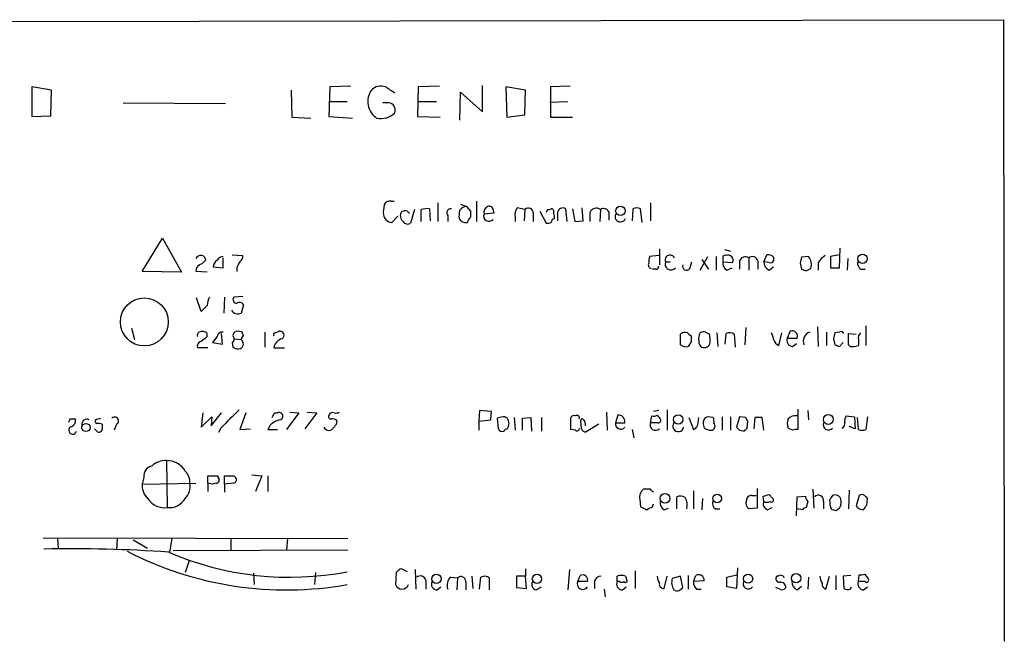
# Model space of a CAD drawing. Extents: x 18 to 1048, y 7 to 890.
# Drawn here: x 938 to 1048, y 790 to 859 of the extents above; entities that cross this region are included whole.
import ezdxf

# ---------------------------------------------------------------- set-up
doc = ezdxf.new("R2010")
doc.units = 0
doc.header["$MEASUREMENT"] = 0
doc.layers.add('MAIN', color=5, linetype='CONTINUOUS')

msp = doc.modelspace()

# ---------------------------------------------------------------- linework, layer by layer
at = {"layer": 'MAIN'}
for p, q in [((864.7007, 859.028), (1048.3427, 859.3667)), ((1048.3427, 859.3667), (1048.4273, 789.7707)), ((941.7473, 851.4927), (939.546, 851.8313)), ((939.546, 851.8313), (939.546, 848.5293)), ((941.6627, 848.614), (941.7473, 851.4927)), ((968.5867, 851.4927), (968.6713, 848.4447)), ((972.9047, 851.8313), (972.82, 848.5293)), ((975.2753, 851.916), (972.9047, 851.8313)), ((982.8107, 851.8313), (982.726, 848.5293)), ((985.1813, 851.916), (982.8107, 851.8313)), ((987.4673, 848.106), (987.552, 851.2387)), ((987.552, 851.2387), (990.0073, 849.0373)), ((990.0073, 849.0373), (990.0073, 852.0007)), ((994.8333, 851.4927), (992.632, 851.8313)), ((992.632, 851.8313), (992.7167, 848.4447)), ((994.7487, 848.6987), (994.8333, 851.4927)), ((999.8287, 851.916), (997.6273, 851.8313)), ((997.6273, 851.8313), (997.6273, 848.4447)), ((949.7907, 850.0533), (961.2207, 849.9687)), ((972.82, 850.2227), (974.852, 850.2227)), ((979.5087, 850.0533), (978.8313, 850.0533)), ((982.726, 850.2227), (984.8427, 850.2227)), ((997.5427, 850.138), (999.5747, 850.2227)), ((939.546, 848.5293), (941.6627, 848.614)), ((968.6713, 848.4447), (970.788, 848.36)), ((972.82, 848.5293), (975.4447, 848.36)), ((982.726, 848.5293), (985.266, 848.4447)), ((992.7167, 848.4447), (994.7487, 848.6987)), ((997.6273, 848.4447), (1000.0827, 848.4447)), ((979.7627, 839.0467), (980.1013, 839.0467)), ((989.33, 839.0467), (989.33, 836.7607)), ((982.3873, 838.1153), (981.964, 836.5913)), ((983.1493, 836.7607), (983.1493, 838.1153)), ((984.0807, 838.2), (984.1653, 836.8453)), ((985.012, 838.8773), (985.012, 836.7607)), ((987.552, 838.708), (988.2293, 838.454)), ((988.2293, 838.454), (988.6527, 837.946)), ((991.1927, 838.0307), (991.2773, 837.692)), ((994.7487, 838.1153), (993.902, 838.2847)), ((994.7487, 838.1153), (994.664, 836.8453)), ((996.442, 837.946), (997.1193, 836.5913)), ((997.2887, 838.1153), (997.1193, 837.7767)), ((999.49, 836.7607), (999.3207, 838.2)), ((1000.0827, 838.2), (1000.3367, 836.7607)), ((1001.268, 836.8453), (1001.1833, 838.2847)), ((1003.2153, 838.1153), (1003.1307, 836.7607)), ((1004.1467, 837.8613), (1004.1467, 836.93)), ((1006.856, 838.2), (1006.7713, 836.8453)), ((1007.872, 836.676), (1007.7027, 838.2)), ((1008.8033, 838.8773), (1008.8033, 836.8453)), ((980.5247, 837.3533), (979.8473, 836.676)), ((986.1127, 837.438), (986.1127, 836.7607)), ((991.2773, 837.692), (990.1767, 837.6073)), ((993.648, 837.2687), (993.648, 836.7607)), ((995.68, 837.692), (995.68, 836.7607)), ((998.3893, 837.7767), (998.3893, 836.8453)), ((1000.3367, 836.7607), (1001.268, 836.8453)), ((1002.03, 837.7767), (1002.03, 836.7607)), ((951.9073, 831.1727), (954.1933, 834.898)), ((954.1933, 834.898), (956.31, 831.088)), ((1009.8193, 833.7127), (1009.8193, 831.9347)), ((1017.1007, 833.628), (1017.778, 833.4587)), ((1029.97, 831.596), (1030.0547, 833.7973)), ((958.596, 832.0193), (959.0193, 832.4427)), ((960.9667, 831.596), (960.9667, 832.6967)), ((961.9827, 833.0353), (963.168, 832.9507)), ((1009.7347, 832.9507), (1008.7187, 832.866)), ((1014.3913, 831.342), (1015.238, 832.866)), ((1014.5607, 832.5273), (1015.3227, 831.4267)), ((1016.1693, 832.866), (1016.1693, 831.342)), ((1016.9313, 832.7813), (1016.9313, 832.2733)), ((1018.794, 832.358), (1018.794, 831.4267)), ((1019.81, 832.6967), (1019.81, 831.342)), ((1020.826, 832.358), (1020.826, 831.4267)), ((1021.5033, 832.2733), (1021.842, 833.0353)), ((1022.604, 832.7813), (1022.604, 832.358)), ((1026.4987, 832.866), (1025.7367, 832.7813)), ((1029.97, 833.0353), (1028.954, 832.866)), ((1028.954, 832.866), (1028.954, 831.596)), ((1030.9013, 832.612), (1030.8167, 831.342)), ((959.866, 831.6807), (960.9667, 831.596)), ((962.4907, 831.596), (962.4907, 831.1727)), ((1009.396, 831.4267), (1009.0573, 831.4267)), ((1010.4967, 832.2733), (1011.0047, 832.2733)), ((1013.206, 831.5113), (1013.46, 832.2733)), ((1016.9313, 832.2733), (1018.032, 832.1887)), ((1017.3547, 831.342), (1017.9473, 831.596)), ((1022.096, 832.1887), (1021.5033, 832.2733)), ((1022.096, 831.342), (1022.604, 831.6807)), ((1025.5673, 832.104), (1025.7367, 831.4267)), ((1026.2447, 831.2573), (1026.7527, 831.5113)), ((1027.5993, 832.1887), (1027.5993, 831.342)), ((1028.954, 831.596), (1029.97, 831.596)), ((1032.3407, 831.4267), (1032.8487, 831.4267)), ((956.31, 831.088), (951.9073, 831.1727)), ((959.1887, 831.088), (957.9187, 831.1727)), ((958.5113, 826.6853), (958.0033, 828.2093)), ((961.136, 828.294), (961.0513, 826.516)), ((963.168, 828.3787), (962.152, 828.294)), ((959.1887, 827.3627), (958.5113, 826.6853)), ((963.2527, 827.4473), (962.9987, 826.516)), ((950.722, 824.8227), (951.0607, 823.5527)), ((1019.4713, 824.9073), (1019.3867, 822.96)), ((1027.5147, 824.992), (1027.5993, 822.7907)), ((1032.9333, 825.0767), (1032.9333, 822.8753)), ((959.1887, 823.8913), (959.1887, 824.23)), ((960.2893, 823.8913), (959.7813, 823.214)), ((960.882, 823.0447), (960.7973, 824.23)), ((962.2367, 823.6373), (962.9987, 823.5527)), ((963.2527, 823.976), (963.0833, 824.3993)), ((965.6233, 824.3993), (965.6233, 822.706)), ((966.8087, 824.3147), (967.232, 824.484)), ((1012.19, 822.96), (1012.19, 824.1453)), ((1013.1213, 824.1453), (1013.3753, 823.976)), ((1014.984, 824.3993), (1015.4073, 824.1453)), ((1016.254, 824.3147), (1016.3387, 822.7907)), ((1017.1853, 823.0447), (1017.27, 824.23)), ((1018.2013, 824.1453), (1018.286, 822.706)), ((1023.1967, 822.8753), (1023.5353, 824.3147)), ((1024.4667, 824.484), (1024.128, 823.722)), ((1024.128, 823.722), (1025.2287, 823.722)), ((1028.5307, 824.3993), (1028.5307, 822.8753)), ((1029.2927, 823.6373), (1029.462, 822.96)), ((1029.97, 824.3993), (1029.462, 824.3147)), ((1030.986, 822.96), (1030.986, 824.23)), ((1030.986, 824.23), (1031.8327, 824.1453)), ((1032.0867, 823.5527), (1032.0867, 822.8753)), ((959.2733, 822.6213), (958.088, 822.6213)), ((959.7813, 823.214), (960.882, 823.0447)), ((961.9827, 823.214), (962.0673, 822.706)), ((966.6393, 822.6213), (967.8247, 822.6213)), ((1013.3753, 823.2987), (1013.0367, 822.7907)), ((1024.7207, 822.7907), (1025.144, 823.1293)), ((1029.97, 822.7907), (1030.3933, 823.214)), ((1031.1553, 822.7907), (1030.986, 822.96)), ((1025.3133, 815.7633), (1025.3133, 813.4773)), ((944.372, 814.6627), (944.4567, 814.578)), ((958.6807, 815.34), (958.5113, 813.7313)), ((958.5113, 813.7313), (959.6967, 814.9167)), ((959.612, 813.9007), (960.7973, 815.34)), ((959.6967, 814.9167), (959.612, 813.9007)), ((963.5067, 815.34), (962.8293, 813.4773)), ((966.724, 815.34), (967.0627, 815.34)), ((969.4333, 815.34), (968.0787, 813.4773)), ((968.4173, 815.4247), (969.4333, 815.34)), ((971.4653, 815.34), (970.1107, 813.562)), ((970.3647, 815.4247), (971.4653, 815.34)), ((989.6687, 815.594), (989.584, 814.4087)), ((991.0233, 815.5093), (989.6687, 815.594)), ((990.9387, 814.578), (991.0233, 815.5093)), ((991.7853, 813.562), (991.7007, 814.7473)), ((992.5473, 814.9167), (992.8013, 814.7473)), ((993.5633, 814.832), (993.648, 813.3927)), ((994.4947, 814.7473), (995.426, 814.832)), ((994.4947, 813.3927), (994.4947, 814.7473)), ((995.426, 814.832), (995.5107, 813.308)), ((996.6113, 814.832), (996.6113, 813.308)), ((999.9133, 813.4773), (999.9133, 814.832)), ((1003.8927, 815.4247), (1003.9773, 813.3927)), ((1005.1627, 815.086), (1004.9087, 814.2393)), ((1008.8033, 814.2393), (1008.9727, 815.0013)), ((1009.7347, 815.594), (1009.142, 815.5093)), ((1009.5653, 815.086), (1009.904, 814.6627)), ((1010.666, 815.6787), (1010.666, 813.3927)), ((1013.1213, 814.832), (1013.6293, 813.4773)), ((1014.1373, 814.2393), (1014.222, 814.832)), ((1015.8307, 814.832), (1015.1533, 814.9167)), ((1016.8467, 814.9167), (1016.8467, 813.3927)), ((1017.778, 814.9167), (1017.778, 813.3927)), ((1018.794, 814.9167), (1018.4553, 813.7313)), ((1019.4713, 814.832), (1018.794, 814.9167)), ((1020.4873, 814.832), (1020.4027, 813.562)), ((1021.5033, 813.3927), (1021.334, 814.832)), ((1026.414, 815.594), (1026.4987, 814.578)), ((1030.732, 815.0013), (1031.6633, 814.9167)), ((1031.6633, 814.9167), (1031.748, 813.562)), ((1032.0867, 813.4773), (1032.002, 814.832)), ((1033.1027, 814.9167), (1032.9333, 813.4773)), ((946.8273, 813.308), (946.5733, 813.562)), ((946.658, 814.4933), (946.658, 814.324)), ((946.658, 814.324), (946.8273, 814.1547)), ((947.42, 814.07), (947.42, 813.562)), ((949.0287, 814.07), (948.7747, 813.3927)), ((960.7127, 813.6467), (960.4587, 813.1387)), ((962.8293, 813.4773), (964.0147, 813.562)), ((966.216, 813.9853), (965.962, 813.4773)), ((989.584, 814.4087), (990.9387, 814.578)), ((989.584, 814.4087), (989.584, 813.3927)), ((1001.0987, 813.562), (1001.014, 814.4933)), ((1003.046, 814.07), (1001.6067, 813.2233)), ((1004.9087, 814.2393), (1005.9247, 814.2393)), ((1009.65, 814.2393), (1008.8033, 814.2393)), ((1014.73, 814.07), (1014.8147, 813.6467)), ((1019.6407, 813.6467), (1019.7253, 814.4087)), ((1024.7207, 813.3927), (1024.2127, 813.6467)), ((1031.748, 813.562), (1031.0707, 813.816)), ((965.962, 813.4773), (967.0627, 813.4773)), ((1000.4213, 813.3927), (999.9133, 813.4773)), ((1006.7713, 813.4773), (1006.9407, 812.546)), ((1018.794, 813.3927), (1019.302, 813.308)), ((954.6167, 810.006), (954.7013, 804.7567)), ((952.0767, 808.1433), (951.9073, 807.3813)), ((959.2733, 807.466), (959.2733, 808.3127)), ((960.2893, 808.3127), (960.4587, 808.0587)), ((961.136, 807.3813), (961.136, 808.3127)), ((962.152, 808.3127), (962.406, 808.0587)), ((964.184, 808.3973), (965.2847, 808.3127)), ((965.2847, 808.3127), (964.6073, 806.5347)), ((965.962, 808.3127), (965.962, 806.5347)), ((951.9073, 807.3813), (957.9187, 807.466)), ((959.2733, 807.466), (959.2733, 806.5347)), ((959.7813, 807.3813), (959.2733, 807.466)), ((960.2047, 807.466), (959.7813, 807.3813)), ((962.152, 807.466), (961.136, 807.3813)), ((961.136, 807.3813), (961.136, 806.45)), ((1008.8033, 806.7887), (1008.0413, 806.7887)), ((1011.7667, 804.5873), (1011.7667, 805.942)), ((1013.6293, 806.6193), (1013.6293, 804.5873)), ((1020.1487, 806.1113), (1020.6567, 806.1113)), ((1020.7413, 806.8733), (1020.7413, 804.672)), ((1021.5033, 805.434), (1021.4187, 806.0267)), ((1022.096, 806.196), (1022.5193, 805.7727)), ((1025.144, 803.8253), (1025.2287, 805.942)), ((1025.2287, 805.942), (1026.16, 806.0267)), ((1027.0067, 806.7887), (1027.0913, 804.672)), ((1031.0707, 806.704), (1030.986, 804.5873)), ((1032.1713, 806.1113), (1031.8327, 804.926)), ((1007.618, 805.688), (1007.7027, 804.8413)), ((1009.0573, 804.8413), (1009.142, 805.18)), ((1014.6453, 805.7727), (1014.5607, 804.5027)), ((1021.9267, 804.5027), (1022.4347, 804.7567)), ((1026.414, 805.434), (1026.2447, 804.7567)), ((1028.192, 805.434), (1028.192, 804.5873)), ((1033.018, 805.0107), (1033.1027, 805.7727)), ((1010.3273, 804.5027), (1010.8353, 804.672)), ((1016.0847, 804.5873), (1016.5927, 804.5873)), ((1020.7413, 804.672), (1019.81, 804.5873)), ((1025.8213, 804.5027), (1025.2287, 804.5873)), ((1029.5467, 804.418), (1029.97, 804.672)), ((1032.1713, 804.5873), (1032.6793, 804.5027)), ((940.816, 801.37), (974.9367, 801.2853)), ((942.4247, 801.37), (942.5093, 800.1)), ((949.1133, 801.2853), (949.0287, 800.0153)), ((950.8913, 801.116), (952.5, 800.1847)), ((955.2093, 801.2853), (954.9553, 799.7613)), ((961.8133, 801.2853), (961.8133, 800.0153)), ((968.1633, 801.2853), (968.0787, 800.0153)), ((955.3787, 799.9307), (974.9367, 800.0153)), ((957.1567, 798.83), (956.7333, 797.4753)), ((964.3533, 797.3907), (964.438, 796.1207)), ((971.296, 797.4753), (971.2113, 796.1207)), ((980.3553, 797.4753), (980.2707, 796.1207)), ((981.6253, 797.56), (980.948, 797.8987)), ((982.472, 797.814), (982.5567, 795.6127)), ((988.822, 797.052), (988.9067, 795.6973)), ((994.8333, 797.052), (993.8173, 797.052)), ((993.8173, 797.052), (993.8173, 795.782)), ((994.8333, 797.8987), (994.8333, 797.052)), ((994.918, 795.6973), (994.8333, 797.052)), ((999.744, 797.814), (999.5747, 795.528)), ((1000.6753, 796.4593), (1000.9293, 797.1367)), ((1005.078, 796.4593), (1005.078, 797.052)), ((1006.0093, 797.052), (1006.1787, 796.6287)), ((1007.11, 797.6447), (1007.11, 795.6973)), ((1010.3273, 795.6973), (1010.666, 797.052)), ((1012.19, 797.052), (1011.2587, 796.798)), ((1012.444, 795.782), (1012.19, 797.052)), ((1013.0367, 797.1367), (1013.0367, 795.6127)), ((1013.6293, 796.4593), (1013.8833, 797.1367)), ((1017.3547, 796.9673), (1018.4553, 797.2213)), ((1018.54, 797.9833), (1018.4553, 795.6973)), ((1023.112, 797.052), (1022.9427, 797.052)), ((1028.446, 795.6127), (1028.8693, 797.052)), ((1029.5467, 797.1367), (1029.5467, 795.528)), ((1031.24, 797.1367), (1030.3933, 797.052)), ((1030.3933, 797.052), (1030.478, 795.6973)), ((1032.0867, 796.4593), (1032.1713, 797.2213)), ((1032.764, 797.306), (1033.1873, 796.798)), ((983.6573, 796.6287), (983.6573, 795.6127)), ((986.4513, 796.9673), (987.2133, 796.8827)), ((987.2133, 796.8827), (987.1287, 795.528)), ((988.1447, 796.4593), (988.1447, 795.528)), ((989.6687, 795.6127), (989.838, 796.9673)), ((990.7693, 796.8827), (990.7693, 795.528)), ((1001.776, 796.4593), (1000.6753, 796.4593)), ((1002.538, 796.4593), (1002.538, 795.6973)), ((1005.332, 796.4593), (1005.078, 796.4593)), ((1014.8147, 796.544), (1013.6293, 796.4593)), ((1017.3547, 795.8667), (1017.3547, 796.9673)), ((1025.2287, 795.528), (1025.7367, 795.9513)), ((1026.4987, 796.9673), (1026.414, 795.6127)), ((1032.8487, 796.4593), (1032.0867, 796.4593)), ((984.9273, 795.528), (985.3507, 795.8667)), ((993.8173, 795.782), (994.918, 795.6973)), ((996.0187, 795.528), (996.6113, 795.8667)), ((1003.6387, 795.6127), (1003.7233, 794.766)), ((1005.6707, 795.528), (1006.094, 795.8667)), ((1012.0207, 795.4433), (1012.444, 795.782)), ((1013.968, 795.6127), (1014.476, 795.6127)), ((1018.4553, 795.6973), (1017.3547, 795.8667)), ((1023.2813, 795.6127), (1022.858, 795.782)), ((1031.1553, 795.6127), (1031.3247, 795.8667)), ((1032.6793, 795.528), (1033.1027, 795.8667))]:
    msp.add_line(p, q, dxfattribs=at)
for centre, radius in [((1005.4467, 837.9628), 0.5338), ((1032.5513, 832.597), 0.5239), ((952.1434, 825.5296), 2.6839), ((1011.9164, 814.6158), 0.5196), ((1028.7211, 814.6098), 0.5541), ((945.6102, 813.7117), 0.4545), ((1010.4347, 805.7781), 0.5456), ((1016.2875, 805.7607), 0.4867), ((984.8467, 796.764), 0.523), ((996.1073, 796.764), 0.523), ((1019.7464, 796.7804), 0.51), ((1025.1244, 796.8358), 0.5196)]:
    msp.add_circle(centre, radius, dxfattribs=at)
for centre, radius, start, end in [((979.3772, 850.2138), 2.2211, 144.843773, 236.58182), ((978.6274, 850.4186), 1.5133, 68.988856, 134.785831), ((810.3453, 597.4811), 305.2799, 56.196648, 56.42582), ((979.4346, 849.249), 0.8077, 338.479166, 84.73621), ((978.6541, 850.4249), 2.1246, 256.385633, 316.13848), ((979.6034, 838.436), 0.6311, 75.380272, 162.736416), ((982.2598, 837.8189), 3.3569, 166.135551, 185.062153), ((981.6184, 837.4011), 0.8132, 145.532121, 231.957541), ((981.3901, 837.0767), 0.9006, 74.860389, 119.400034), ((981.7946, 837.9248), 0.1706, 172.862488, 299.765709), ((983.8266, 835.831), 2.3826, 83.877836, 106.515207), ((986.4767, 837.7343), 0.4695, 82.743283, 219.145968), ((989.7541, 837.3534), 2.385, 163.501866, 186.116015), ((988.2717, 837.4802), 0.9747, 92.493128, 145.613783), ((1157.9526, 837.6073), 169.3002, 179.885375, 180.114592), ((990.8964, 837.7766), 0.7393, 113.63204, 193.237414), ((990.7693, 838.0645), 0.4247, 355.43576, 113.492649), ((994.7571, 837.5312), 1.1397, 138.61403, 193.315649), ((995.1396, 837.7393), 0.5424, 354.997777, 136.113052), ((997.4156, 838.5812), 0.4829, 254.763614, 307.866658), ((997.6696, 837.8613), 0.3413, 330.265529, 82.864574), ((999.0032, 837.6623), 0.6244, 59.439085, 169.444034), ((1002.7581, 837.472), 0.7892, 54.598196, 157.291349), ((1003.5672, 837.5709), 0.6482, 26.616441, 122.878615), ((1007.2793, 837.1843), 1.1004, 67.370923, 112.624271), ((979.9015, 837.6711), 0.9966, 188.563457, 266.882358), ((981.6215, 837.0803), 0.597, 212.369607, 305.007745), ((988.1446, 837.5394), 0.8799, 210.012228, 281.100489), ((989.569, 836.352), 1.2961, 134.987497, 165.524183), ((990.727, 837.3835), 0.5941, 157.869051, 321.623377), ((998.1533, 836.6701), 0.4413, 103.444223, 179.234025), ((997.1185, 837.2685), 0.9474, 349.712463, 26.551528), ((1005.4486, 837.3308), 0.6066, 152.881567, 337.565407), ((997.2885, 837.5235), 0.9474, 259.712463, 296.551529), ((958.4515, 832.4134), 0.5686, 2.953995, 159.557173), ((960.8398, 831.6383), 0.9747, 124.386217, 177.506872), ((961.1224, 831.8632), 1.0148, 98.825574, 145.177727), ((962.4907, 832.866), 0.6826, 299.738635, 7.12814), ((1010.1989, 832.3158), 1.5791, 159.609571, 187.70781), ((1011.0046, 832.4851), 0.5386, 22.603498, 202.62723), ((1017.143, 832.7814), 0.2116, 53.124688, 180.027065), ((1017.4958, 832.4145), 0.5818, 337.16348, 112.83652), ((1019.429, 832.1463), 0.6694, 55.308094, 161.562344), ((1020.2141, 832.2156), 0.6283, 13.100569, 130.028583), ((1022.0115, 832.2738), 0.7801, 40.58138, 102.548723), ((1022.2654, 832.5272), 0.3785, 243.414641, 333.448488), ((1195.0004, 790.0868), 174.5652, 165.843211, 166.072362), ((1025.5099, 831.9794), 1.328, 339.361142, 41.880749), ((1029.675, 830.875), 2.4565, 122.329512, 147.670488), ((958.7088, 831.2348), 0.7925, 98.182242, 184.494074), ((1132.0049, 747.2747), 189.3281, 153.323754, 153.55291), ((1008.9586, 831.8923), 0.3875, 146.88812, 259.502061), ((1009.4384, 831.723), 0.2993, 261.856362, 8.124688), ((1011.0893, 832.0034), 0.6512, 155.513081, 321.271485), ((1012.8426, 831.7547), 0.4374, 155.696991, 326.186403), ((1017.764, 832.09), 0.8526, 167.585625, 241.312851), ((1022.4552, 832.2248), 0.9531, 177.08326, 247.859223), ((1068.3407, 958.3418), 133.8751, 251.443666, 251.672849), ((1032.9875, 832.1765), 0.9902, 174.39016, 229.217958), ((961.4415, 827.2486), 2.2557, 152.389812, 177.100556), ((962.4906, 828.04), 0.4233, 143.124688, 270.013536), ((962.6276, 827.2679), 0.8385, 209.524514, 296.268628), ((962.7959, 827.1909), 0.5239, 29.305322, 125.631759), ((958.5538, 824.0183), 0.4828, 127.890597, 195.250955), ((958.5961, 823.6163), 0.8531, 46.002087, 113.397882), ((831.868, 992.9632), 211.6503, 306.752599, 306.981815), ((960.882, 823.8066), 0.5987, 81.867191, 171.867191), ((961.6858, 823.68), 0.5526, 302.502209, 355.567893), ((962.5753, 824.0183), 0.5097, 131.627938, 228.372062), ((962.66, 823.3839), 1.1001, 67.369719, 112.630281), ((962.6331, 823.0717), 0.6043, 297.701572, 52.762146), ((963.5489, 823.5104), 0.5518, 122.463229, 175.603684), ((966.8086, 824.103), 0.2116, 89.972935, 216.875312), ((967.8472, 822.4489), 1.2201, 103.097743, 171.877203), ((967.322, 824.0289), 0.4639, 302.419092, 101.186403), ((1012.6556, 823.722), 0.6293, 42.269402, 137.724474), ((1182.6752, 823.6373), 169.3002, 179.885375, 180.114592), ((1015.4714, 823.6373), 1.275, 147.905537, 191.491488), ((1014.8145, 823.4681), 0.9465, 79.683783, 116.559637), ((1013.1238, 823.4681), 2.3818, 353.875783, 16.518371), ((1017.6659, 823.4211), 0.9006, 53.524537, 116.078517), ((1021.0794, 823.4678), 1.527, 3.187323, 33.684864), ((1023.6338, 823.8557), 1.0735, 196.395565, 245.97085), ((1024.7347, 823.4538), 0.6633, 156.151522, 268.790497), ((1024.6925, 823.9478), 0.5818, 337.16348, 112.83652), ((1027.0019, 823.3632), 1.0886, 107.862376, 201.73886), ((1198.7331, 781.6496), 174.5652, 165.853161, 166.082336), ((1030.1394, 824.0608), 0.3785, 26.551512, 116.585359), ((1032.8484, 823.7221), 0.7803, 130.587756, 192.538365), ((958.6988, 822.7806), 0.6312, 107.280921, 194.617437), ((962.6599, 823.468), 0.9653, 232.12814, 285.261365), ((1012.7826, 823.7218), 0.9651, 232.120851, 285.264491), ((1014.8993, 823.2987), 0.6826, 172.88019, 240.261365), ((1014.8199, 823.3385), 0.6835, 247.716065, 349.50547), ((1072.0385, 949.8676), 133.8592, 251.453803, 251.683), ((1031.4652, 824.5482), 1.7846, 259.999831, 290.380563), ((859.0744, 856.8333), 94.6976, 333.327176, 333.556278), ((944.118, 941.6625), 127.0001, 269.885408, 270.114592), ((945.7075, 814.0671), 0.5793, 61.864686, 188.117514), ((947.1236, 813.9858), 0.6887, 79.365525, 132.534466), ((948.8272, 814.448), 0.4284, 298.060685, 135.680935), ((1469.7033, 306.6881), 718.386, 134.8854029, 135.1145971), ((839.597, 878.586), 141.9906, 333.320357, 333.54954), ((967.2602, 814.9825), 0.4084, 277.95155, 118.918348), ((973.0175, 814.9166), 0.2602, 139.379598, 282.545532), ((973.2434, 814.9166), 0.456, 68.20559, 158.193924), ((973.2265, 814.0393), 0.6418, 35.141224, 103.746097), ((973.5821, 816.2699), 0.9452, 259.675635, 296.597581), ((992.5896, 812.5053), 2.4118, 91.004961, 111.627155), ((991.8701, 814.1547), 1.1038, 327.523632, 32.471989), ((1000.2519, 814.6627), 0.3786, 63.421413, 153.434949), ((1000.5907, 814.7791), 0.2794, 335.379542, 127.321036), ((1001.141, 814.5357), 0.1339, 18.421413, 198.462013), ((1005.2513, 814.3995), 0.6922, 346.618239, 97.353968), ((1009.1419, 815.9331), 0.947, 259.708141, 296.556934), ((1009.7064, 814.4933), 0.2603, 257.480746, 40.60607), ((1015.4074, 814.2605), 0.7037, 111.167873, 195.707168), ((1014.9841, 814.4088), 0.9465, 349.683783, 26.559637), ((1020.0222, 814.8747), 0.5525, 184.432108, 237.497791), ((1020.9106, 603.1322), 211.7002, 89.885408, 90.114564), ((1025.6938, 814.1547), 1.5658, 161.068631, 198.931369), ((1025.017, 813.943), 1.0793, 78.687985, 138.177331), ((1031.3245, 814.4934), 0.7804, 139.396316, 192.536771), ((944.118, 813.3927), 0.4317, 101.315138, 348.684862), ((943.6737, 814.5144), 0.7856, 297.243539, 4.643715), ((946.9965, 813.2225), 0.9474, 63.448472, 100.287538), ((947.0813, 813.5338), 0.3399, 221.636339, 4.759442), ((968.3656, 811.3118), 3.4305, 107.803783, 128.800661), ((972.8454, 814.0955), 0.7174, 210.507657, 281.571512), ((972.1852, 814.7895), 1.6117, 299.927871, 346.333641), ((992.2087, 813.7316), 0.4562, 201.829402, 291.785083), ((992.8436, 813.0118), 0.5518, 94.396316, 147.536771), ((1000.5907, 813.5903), 0.2602, 229.39393, 12.519254), ((1001.539, 813.6721), 0.4539, 194.039305, 278.578205), ((1000.9207, 814.0615), 0.6224, 345.028262, 56.082701), ((1005.4752, 814.1023), 0.5828, 166.404851, 320.465046), ((1009.3915, 814.021), 0.6274, 159.638485, 312.985012), ((1011.9247, 813.8691), 0.6195, 143.302133, 347.148182), ((1013.2993, 814.2477), 0.8381, 293.187819, 359.425694), ((1015.6607, 814.9148), 1.5244, 236.291169, 266.841227), ((1015.5344, 813.9006), 0.5097, 274.760841, 41.643808), ((1103.2621, 898.2244), 119.7133, 224.893835, 225.123052), ((934.7714, 898.1773), 119.7841, 314.885442, 315.114558), ((1028.7423, 814.0155), 0.5941, 157.869051, 321.623377), ((1030.0546, 814.1547), 0.5355, 288.441716, 18.428183), ((1025.1438, 812.5465), 0.9461, 79.679445, 116.565051), ((1032.51, 814.494), 1.1013, 247.395743, 292.604257), ((953.265, 808.2483), 1.193, 102.440252, 185.049628), ((954.557, 807.6884), 2.3184, 88.524421, 131.924571), ((954.6604, 807.6016), 2.4048, 30.460351, 91.041237), ((955.5276, 807.596), 1.7186, 355.661894, 45.447909), ((959.7813, 1062.3124), 254.0002, 269.885409, 270.114592), ((960.1835, 807.8259), 0.3605, 273.371127, 40.228891), ((961.644, 1062.3124), 254.0002, 269.885409, 270.114592), ((962.0814, 807.847), 0.3875, 280.497939, 33.11188), ((953.8786, 807.1878), 1.9808, 174.393887, 229.215166), ((955.3432, 807.1126), 1.9307, 316.053452, 10.546919), ((1008.6551, 805.9209), 1.0629, 125.271992, 192.65685), ((924.2727, 721.9194), 119.7841, 44.885442, 45.114558), ((1012.1626, 805.1331), 0.9006, 53.524537, 116.078517), ((1011.196, 805.0108), 1.7241, 345.780796, 29.40482), ((1020.1344, 805.5329), 0.5786, 88.583743, 181.406357), ((979.4279, 975.4539), 174.5532, 283.919694, 284.148853), ((1027.1169, 806.086), 0.9587, 183.546139, 222.848561), ((1027.607, 805.5341), 0.5934, 350.290092, 136.577301), ((1156.0501, 721.1747), 152.6537, 146.192759, 146.421922), ((1029.4694, 805.4502), 0.7109, 19.543761, 111.573922), ((1032.4676, 805.6456), 0.552, 57.524827, 122.466416), ((948.2959, 721.2795), 119.7134, 44.893869, 45.123086), ((954.3746, 806.885), 2.1533, 213.772723, 278.726943), ((954.9606, 806.7782), 2.038, 262.690523, 330.437492), ((1092.7013, 974.0168), 189.3281, 243.323741, 243.552897), ((924.0787, 973.9769), 189.2834, 296.447062, 296.676272), ((1010.7364, 805.2505), 0.8524, 167.56816, 241.318192), ((1016.7318, 805.3373), 0.9905, 174.397613, 229.212375), ((1020.3041, 805.2224), 0.8047, 158.392965, 232.117522), ((1022.0875, 805.1377), 0.655, 153.106363, 255.789799), ((1021.842, 806.0271), 0.683, 240.270726, 299.729274), ((1022.35, 805.6034), 0.2394, 225.016916, 45), ((1026.2873, 804.2059), 0.5524, 94.422569, 147.506537), ((1032.0052, 805.604), 3.1359, 180.01279, 198.917978), ((1028.7849, 805.3916), 1.3865, 328.733619, 12.344134), ((1116.6894, 889.4191), 119.7487, 224.876984, 225.106133), ((905.8602, 889.424), 152.6261, 326.192728, 326.421931), ((1071.6202, 931.5099), 133.8751, 251.453816, 251.682986), ((943.9899, 639.2459), 160.8838, 86.122044, 91.100229), ((968.0535, 834.4941), 38.971, 242.757116, 280.046671), ((968.4182, 830.9462), 34.0005, 246.518669, 280.907664), ((981.2867, 796.798), 1.1516, 107.103826, 143.975919), ((983.0223, 796.417), 0.6693, 18.437656, 124.696778), ((987.5778, 796.4483), 0.5671, 1.111615, 129.999622), ((990.234, 796.1581), 0.9009, 53.544775, 116.075842), ((1001.2038, 796.612), 0.5922, 345.057988, 117.616589), ((1003.2648, 796.3111), 0.7417, 87.279935, 168.474956), ((1005.5436, 795.9088), 1.2344, 67.835724, 112.159978), ((1011.0899, 797.1369), 1.527, 183.187323, 213.684864), ((1014.197, 796.6016), 0.6203, 354.672623, 120.380775), ((1023.2813, 796.798), 0.4233, 143.124688, 270), ((1023.3942, 796.7416), 0.4195, 19.652905, 132.275526), ((1029.2908, 797.136), 1.5244, 183.158773, 213.708832), ((1032.3405, 798.1535), 0.9474, 259.712463, 296.551529), ((980.9904, 796.3959), 0.7705, 200.925932, 339.071412), ((984.9415, 796.1912), 0.6634, 156.162913, 268.773408), ((987.2977, 796.0361), 1.2584, 132.268789, 199.661787), ((996.1795, 796.163), 0.655, 153.106363, 255.789799), ((1001.2486, 796.2057), 0.6269, 156.137735, 327.268068), ((1005.6848, 796.1912), 0.6634, 156.162913, 268.782043), ((1005.586, 796.7983), 0.4236, 233.157154, 306.842846), ((1006.0093, 796.5441), 0.1894, 206.605648, 26.537987), ((1010.2667, 796.1594), 0.4661, 163.72701, 277.47116), ((1012.6438, 796.3364), 1.46, 161.568774, 213.62041), ((1014.6148, 796.3625), 0.9902, 174.39016, 229.217958), ((1019.7676, 796.2355), 0.5941, 157.869051, 321.623377), ((1023.3895, 795.8149), 0.5702, 356.69196, 100.939423), ((1025.5875, 796.4106), 0.9527, 177.070024, 247.876971), ((1028.6127, 796.1878), 0.5988, 170.172721, 253.835101), ((1032.6935, 796.1912), 0.6634, 156.162913, 268.773408), ((1033.018, 796.6287), 0.2394, 225.016916, 45), ((1011.8515, 796.3755), 0.9474, 243.448472, 280.287538), ((1023.5353, 796.0362), 0.4938, 239.046192, 329.020326), ((1030.9202, 796.4841), 0.9025, 240.662995, 285.098666)]:
    msp.add_arc(centre, radius, start, end, dxfattribs=at)

doc.saveas('drawing.dxf')
